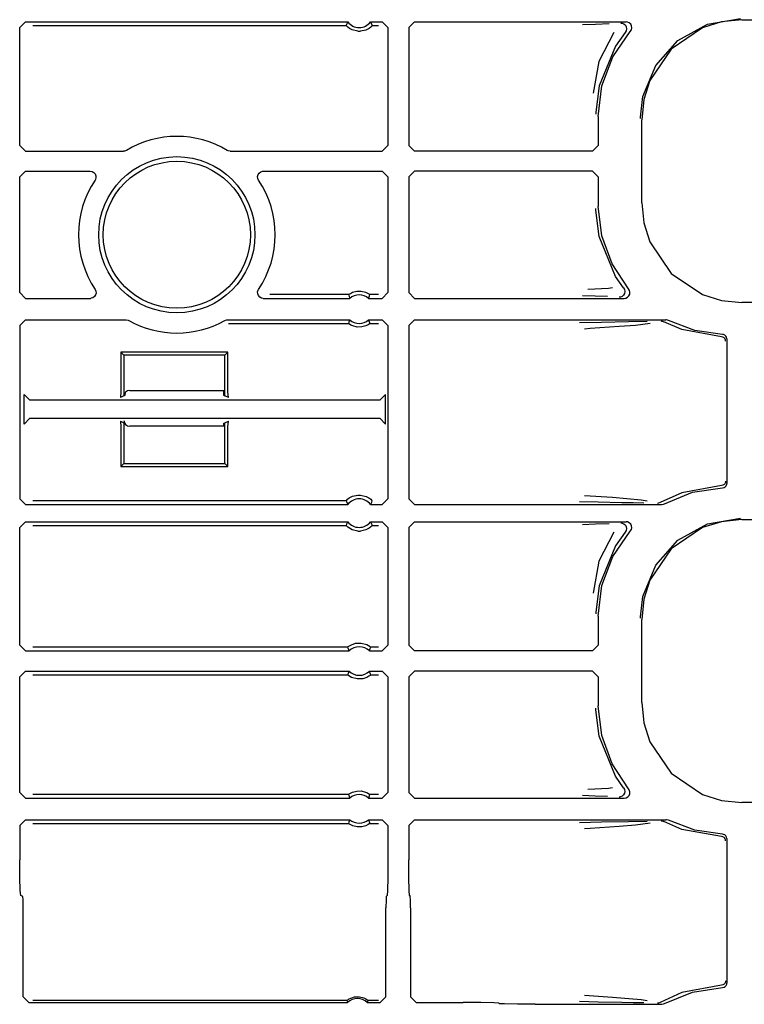
# Model space of a CAD drawing. Extents: x 23 to 80, y 12 to 127.
# Drawn here: x 72 to 75, y 86 to 89 of the extents above; entities that cross this region are included whole.
import ezdxf

# ---------------------------------------------------------------- set-up
doc = ezdxf.new("R2010")
doc.units = 0
doc.header["$MEASUREMENT"] = 0
doc.layers.add('TFR-TRI', color=7, linetype='CONTINUOUS')

msp = doc.modelspace()

# ---------------------------------------------------------------- linework, layer by layer
at = {"layer": 'TFR-TRI', "color": 113, "linetype": 'CONTINUOUS'}
for p, q in [((72.166, 89.1481), (72.186, 89.1681)), ((72.186, 89.1681), (73.3144, 89.1681)), ((72.2118, 89.1552), (73.3084, 89.1552)), ((73.3103, 89.1595), (73.3084, 89.1552)), ((73.3087, 89.1547), (73.3084, 89.1552)), ((73.3106, 89.1527), (73.3087, 89.1547)), ((73.3135, 89.1664), (73.3103, 89.1595)), ((73.314, 89.1496), (73.3106, 89.1527)), ((73.3144, 89.1681), (73.3135, 89.1664)), ((73.3941, 89.1681), (73.4343, 89.1681)), ((73.3952, 89.166), (73.3941, 89.1681)), ((73.3977, 89.1525), (73.3948, 89.1498)), ((73.3992, 89.1573), (73.3952, 89.166)), ((73.3995, 89.1544), (73.3977, 89.1525)), ((73.4001, 89.1552), (73.3992, 89.1573)), ((73.4001, 89.1552), (73.3995, 89.1544)), ((73.4001, 89.1552), (73.4213, 89.1552)), ((73.4343, 89.1681), (73.4543, 89.1481)), ((73.5477, 89.1681), (73.5277, 89.1481)), ((73.5477, 89.1681), (74.2883, 89.1681)), ((74.1818, 89.1593), (74.1355, 89.1576)), ((74.2293, 89.161), (74.1818, 89.1593)), ((74.2704, 89.1641), (74.2716, 89.1641)), ((74.2716, 89.1641), (74.275, 89.1636)), ((74.275, 89.1636), (74.2811, 89.161)), ((74.2811, 89.161), (74.2861, 89.1564)), ((74.2861, 89.1564), (74.2893, 89.1505)), ((74.2937, 89.1674), (74.2883, 89.1681)), ((74.2893, 89.1505), (74.2903, 89.1439)), ((74.2998, 89.1645), (74.2937, 89.1674)), ((74.3046, 89.1598), (74.2998, 89.1645)), ((74.3075, 89.1538), (74.3046, 89.1598)), ((74.3083, 89.1472), (74.3075, 89.1538)), ((74.4702, 89.1034), (74.5729, 89.1605)), ((74.6225, 89.1682), (74.5562, 89.1474)), ((74.5729, 89.1605), (74.6887, 89.1804)), ((74.6936, 89.1755), (74.6225, 89.1682)), ((74.6936, 89.1755), (79.2622, 89.1755)), ((72.166, 88.7355), (72.166, 89.1481)), ((73.3202, 89.145), (73.314, 89.1496)), ((73.3298, 89.1399), (73.3202, 89.145)), ((73.3494, 89.1352), (73.3298, 89.1399)), ((73.3494, 89.1352), (73.3591, 89.1352)), ((73.3773, 89.1394), (73.3591, 89.1352)), ((73.3888, 89.1453), (73.3773, 89.1394)), ((73.3948, 89.1498), (73.3888, 89.1453)), ((73.4543, 89.1481), (73.4543, 88.7355)), ((73.5277, 89.1481), (73.5277, 88.7355)), ((74.2461, 89.1315), (74.1926, 89.0294)), ((74.2422, 89.0458), (74.3033, 89.1349)), ((74.2858, 89.1314), (74.2513, 89.0835)), ((74.2891, 89.1373), (74.2858, 89.1314)), ((74.2858, 89.1314), (74.2858, 89.1314)), ((74.2903, 89.1439), (74.2891, 89.1373)), ((74.3033, 89.1349), (74.3069, 89.1406)), ((74.3069, 89.1406), (74.3083, 89.1472)), ((74.5562, 89.1474), (74.4462, 89.0731)), ((74.2513, 89.0835), (74.1939, 88.9437)), ((74.3922, 89.0156), (74.4702, 89.1034)), ((74.4462, 89.0731), (74.3719, 88.963)), ((74.1926, 89.0294), (74.1729, 88.9184)), ((74.204, 88.9447), (74.2422, 89.0458)), ((74.3476, 88.9068), (74.3922, 89.0156)), ((74.1939, 88.9437), (74.183, 88.8515)), ((74.191, 88.8374), (74.204, 88.9447)), ((74.3719, 88.963), (74.3511, 88.8967)), ((74.3391, 88.8351), (74.3476, 88.9068)), ((74.3511, 88.8967), (74.3438, 88.8257)), ((74.183, 88.8515), (74.183, 88.8455)), ((74.191, 88.8374), (74.191, 88.7355)), ((74.3391, 88.8304), (74.3391, 88.8351)), ((74.3438, 88.535), (74.3438, 88.8257)), ((72.186, 88.7155), (72.166, 88.7355)), ((72.186, 88.7155), (72.5291, 88.7155)), ((72.5331, 88.7159), (72.5291, 88.7155)), ((72.5394, 88.7184), (72.5331, 88.7159)), ((72.8962, 88.7167), (72.8926, 88.7184)), ((72.9028, 88.7155), (72.8962, 88.7167)), ((72.9028, 88.7155), (73.4343, 88.7155)), ((73.4543, 88.7355), (73.4343, 88.7155)), ((73.5277, 88.7355), (73.5477, 88.7155)), ((74.171, 88.7155), (73.5477, 88.7155)), ((74.171, 88.7155), (74.191, 88.7355)), ((72.166, 88.6252), (72.186, 88.6452)), ((72.186, 88.6452), (72.4131, 88.6452)), ((72.4131, 88.6452), (72.4197, 88.6441)), ((72.4197, 88.6441), (72.4256, 88.6408)), ((72.4256, 88.6408), (72.4301, 88.6358)), ((72.4301, 88.6358), (72.4326, 88.6296)), ((72.9989, 88.6269), (73.0006, 88.6334)), ((73.0006, 88.6334), (73.0044, 88.639)), ((73.0044, 88.639), (73.0097, 88.643)), ((73.0097, 88.643), (73.0162, 88.645)), ((73.0162, 88.645), (73.0189, 88.6452)), ((73.0189, 88.6452), (73.4343, 88.6452)), ((73.4343, 88.6452), (73.4543, 88.6252)), ((73.5477, 88.6452), (73.5277, 88.6252)), ((74.171, 88.6452), (73.5477, 88.6452)), ((74.191, 88.6252), (74.171, 88.6452)), ((72.166, 88.2202), (72.166, 88.6252)), ((72.4311, 88.6165), (72.4297, 88.6141)), ((72.433, 88.6229), (72.4311, 88.6165)), ((72.4326, 88.6296), (72.433, 88.6229)), ((72.9995, 88.6202), (72.9989, 88.6269)), ((73.0022, 88.6141), (72.9995, 88.6202)), ((73.4543, 88.6252), (73.4543, 88.2202)), ((73.5277, 88.6252), (73.5277, 88.2202)), ((74.191, 88.6252), (74.191, 88.5233)), ((74.3438, 88.535), (74.3511, 88.464)), ((74.183, 88.5092), (74.183, 88.5153)), ((74.1939, 88.417), (74.183, 88.5092)), ((74.2032, 88.4191), (74.191, 88.5233)), ((74.3511, 88.464), (74.3719, 88.3977)), ((74.2513, 88.2772), (74.1939, 88.417)), ((74.2393, 88.3205), (74.2032, 88.4191)), ((74.3719, 88.3977), (74.4462, 88.2877)), ((74.2971, 88.233), (74.2393, 88.3205)), ((74.28, 88.2365), (74.2513, 88.2772)), ((74.4462, 88.2877), (74.5562, 88.2133)), ((72.186, 88.2002), (72.166, 88.2202)), ((72.43, 88.2313), (72.4327, 88.2252)), ((72.4327, 88.2252), (72.4333, 88.2185)), ((72.9987, 88.2225), (73.0006, 88.2289)), ((72.9991, 88.2158), (72.9987, 88.2225)), ((73.0006, 88.2289), (73.002, 88.2313)), ((73.3234, 88.2176), (73.331, 88.2213)), ((73.331, 88.2213), (73.3455, 88.2251)), ((73.3455, 88.2251), (73.3615, 88.2253)), ((73.3615, 88.2253), (73.3766, 88.2216)), ((73.3766, 88.2216), (73.3838, 88.2183)), ((73.4543, 88.2202), (73.4343, 88.2002)), ((73.5277, 88.2202), (73.5477, 88.2002)), ((74.2266, 88.2344), (74.1548, 88.2306)), ((74.2409, 88.2365), (74.2266, 88.2344)), ((74.28, 88.2365), (74.2832, 88.2306)), ((74.28, 88.2365), (74.28, 88.2365)), ((74.2842, 88.224), (74.2831, 88.2174)), ((74.2832, 88.2306), (74.2842, 88.224)), ((74.3002, 88.228), (74.2971, 88.233)), ((74.3018, 88.2215), (74.3002, 88.228)), ((74.3011, 88.2149), (74.3018, 88.2215)), ((72.186, 88.2002), (72.4134, 88.2002)), ((72.4161, 88.2003), (72.4134, 88.2002)), ((72.4225, 88.2024), (72.4161, 88.2003)), ((72.4279, 88.2064), (72.4225, 88.2024)), ((72.4316, 88.212), (72.4279, 88.2064)), ((72.4333, 88.2185), (72.4316, 88.212)), ((73.0016, 88.2096), (72.9991, 88.2158)), ((73.0061, 88.2046), (73.0016, 88.2096)), ((73.012, 88.2013), (73.0061, 88.2046)), ((73.0186, 88.2002), (73.012, 88.2013)), ((73.0186, 88.2002), (73.3214, 88.2002)), ((73.3168, 88.2131), (73.0419, 88.2131)), ((73.3168, 88.2131), (73.3175, 88.2137)), ((73.3168, 88.2131), (73.3176, 88.2109)), ((73.3175, 88.2137), (73.3194, 88.2151)), ((73.3176, 88.2109), (73.3206, 88.2023)), ((73.3194, 88.2151), (73.3234, 88.2176)), ((73.3206, 88.2023), (73.3214, 88.2002)), ((73.3838, 88.2183), (73.3884, 88.2156)), ((73.3871, 88.2002), (73.3878, 88.2019)), ((73.3871, 88.2002), (73.4343, 88.2002)), ((73.3878, 88.2019), (73.3902, 88.2087)), ((73.3884, 88.2156), (73.3907, 88.2139)), ((73.3902, 88.2087), (73.3917, 88.2131)), ((73.3907, 88.2139), (73.3917, 88.2131)), ((73.4213, 88.2131), (73.3917, 88.2131)), ((73.3917, 88.2131), (73.3917, 88.2131)), ((73.5477, 88.2002), (74.2818, 88.2002)), ((74.1362, 88.2106), (74.1798, 88.2089)), ((74.1798, 88.2089), (74.2239, 88.2073)), ((74.2655, 88.2041), (74.2643, 88.2041)), ((74.2685, 88.2046), (74.2655, 88.2041)), ((74.2747, 88.2071), (74.2685, 88.2046)), ((74.2798, 88.2115), (74.2747, 88.2071)), ((74.2831, 88.2174), (74.2798, 88.2115)), ((74.2818, 88.2002), (74.288, 88.2011)), ((74.288, 88.2011), (74.2936, 88.204)), ((74.2936, 88.204), (74.2983, 88.2088)), ((74.2983, 88.2088), (74.3011, 88.2149)), ((74.5562, 88.2133), (74.6225, 88.1925)), ((74.6225, 88.1925), (74.6936, 88.1853)), ((79.0327, 88.1853), (74.6936, 88.1853)), ((72.166, 88.1049), (72.186, 88.1248)), ((72.186, 88.1248), (72.5385, 88.1248)), ((72.5385, 88.1248), (72.5451, 88.1237)), ((72.5451, 88.1237), (72.5482, 88.1223)), ((72.8838, 88.1223), (72.8901, 88.1245)), ((72.8901, 88.1245), (72.8935, 88.1248)), ((72.8935, 88.1248), (73.3214, 88.1248)), ((73.3183, 88.1163), (73.3168, 88.1119)), ((73.3207, 88.1231), (73.3183, 88.1163)), ((73.3214, 88.1248), (73.3207, 88.1231)), ((73.3879, 88.1227), (73.3871, 88.1248)), ((73.3871, 88.1248), (73.4343, 88.1248)), ((73.391, 88.1141), (73.3879, 88.1227)), ((73.4343, 88.1248), (73.4543, 88.1048)), ((73.5477, 88.1248), (73.5277, 88.1048)), ((73.5477, 88.1248), (74.4272, 88.1248)), ((74.203, 88.116), (74.1253, 88.114)), ((74.2966, 88.1176), (74.203, 88.116)), ((74.3622, 88.1188), (74.2966, 88.1176)), ((74.4116, 88.1209), (74.4124, 88.1208)), ((74.4124, 88.1208), (74.4147, 88.1206)), ((74.4147, 88.1206), (74.421, 88.1185)), ((74.421, 88.1185), (74.4211, 88.1185)), ((74.4837, 88.0909), (74.4211, 88.1185)), ((74.4299, 88.1247), (74.4272, 88.1248)), ((74.4364, 88.1227), (74.4299, 88.1247)), ((74.5287, 88.0877), (74.4364, 88.1227)), ((72.166, 88.1049), (72.166, 87.4984)), ((72.8968, 88.1119), (73.3168, 88.1119)), ((73.3178, 88.1111), (73.3168, 88.1119)), ((73.3168, 88.1119), (73.3168, 88.1119)), ((73.3202, 88.1094), (73.3178, 88.1111)), ((73.3247, 88.1067), (73.3202, 88.1094)), ((73.3319, 88.1034), (73.3247, 88.1067)), ((73.347, 88.0997), (73.3319, 88.1034)), ((73.3631, 88.0999), (73.347, 88.0997)), ((73.3775, 88.1037), (73.3631, 88.0999)), ((73.3852, 88.1074), (73.3775, 88.1037)), ((73.3891, 88.1099), (73.3852, 88.1074)), ((73.391, 88.1113), (73.3891, 88.1099)), ((73.3917, 88.1119), (73.391, 88.1141)), ((73.3917, 88.1119), (73.391, 88.1113)), ((73.3917, 88.1119), (73.4213, 88.1119)), ((73.4543, 88.1048), (73.4543, 87.4984)), ((73.5277, 88.1048), (73.5277, 87.4984)), ((74.1428, 88.094), (74.1631, 88.0954)), ((74.1631, 88.0954), (74.2647, 88.1022)), ((74.2647, 88.1022), (74.3213, 88.1067)), ((74.3213, 88.1067), (74.3733, 88.1134)), ((74.6222, 88.0655), (74.4837, 88.0909)), ((74.6265, 88.0738), (74.5287, 88.0877)), ((74.6269, 88.0647), (74.6222, 88.0655)), ((74.6293, 88.0734), (74.6265, 88.0738)), ((74.6316, 88.062), (74.6269, 88.0647)), ((74.6339, 88.0715), (74.6293, 88.0734)), ((74.6337, 88.0598), (74.6316, 88.062)), ((74.6353, 88.0571), (74.6337, 88.0598)), ((74.6377, 88.0682), (74.6339, 88.0715)), ((74.6365, 88.054), (74.6353, 88.0571)), ((74.6369, 88.0505), (74.6365, 88.054)), ((74.6401, 88.0638), (74.6377, 88.0682)), ((74.641, 88.0588), (74.6401, 88.0638)), ((74.641, 88.0588), (74.641, 87.5519)), ((72.52, 88.0116), (72.52, 87.8729)), ((72.895, 88.0116), (72.52, 88.0116)), ((72.5305, 88.0011), (72.52, 88.0116)), ((72.5305, 88.0011), (72.5305, 87.8588)), ((72.8845, 88.0011), (72.5305, 88.0011)), ((72.8845, 88.0011), (72.895, 88.0116)), ((72.8845, 87.8588), (72.8845, 88.0011)), ((72.895, 87.8729), (72.895, 88.0116)), ((72.8789, 87.8761), (72.8789, 87.8774)), ((72.8789, 87.8761), (72.8799, 87.8611)), ((72.202, 87.8431), (72.1821, 87.8631)), ((72.1821, 87.7601), (72.1821, 87.8631)), ((73.4262, 87.8431), (72.202, 87.8431)), ((72.52, 87.8729), (72.5186, 87.8529)), ((72.5305, 87.8588), (72.5186, 87.8529)), ((72.5351, 87.8611), (72.5311, 87.8591)), ((72.5351, 87.8611), (72.536, 87.8706)), ((72.8799, 87.8611), (72.8845, 87.8588)), ((72.8963, 87.8529), (72.8845, 87.8588)), ((72.8963, 87.8529), (72.895, 87.8729)), ((73.4462, 87.8631), (73.4262, 87.8431)), ((73.4462, 87.7601), (73.4462, 87.8631)), ((72.1821, 87.7601), (72.202, 87.7801)), ((72.202, 87.7801), (73.4262, 87.7801)), ((73.4262, 87.7801), (73.4462, 87.7601)), ((72.5186, 87.7703), (72.5305, 87.7644)), ((72.5186, 87.7703), (72.52, 87.7503)), ((72.52, 87.7503), (72.52, 87.6116)), ((72.5305, 87.7644), (72.5305, 87.6221)), ((72.5351, 87.7621), (72.5334, 87.7629)), ((72.5356, 87.7596), (72.5351, 87.7621)), ((72.8799, 87.7621), (72.879, 87.7524)), ((72.8799, 87.7621), (72.8845, 87.7644)), ((72.8845, 87.7644), (72.8963, 87.7703)), ((72.8845, 87.6221), (72.8845, 87.7644)), ((72.895, 87.7503), (72.8963, 87.7703)), ((72.895, 87.6116), (72.895, 87.7503)), ((72.5305, 87.6221), (72.52, 87.6116)), ((72.52, 87.6116), (72.895, 87.6116)), ((72.5305, 87.6221), (72.8845, 87.6221)), ((72.8845, 87.6221), (72.895, 87.6116)), ((74.6222, 87.5452), (74.4837, 87.5198)), ((74.5213, 87.521), (74.6265, 87.5369)), ((74.6269, 87.5461), (74.6222, 87.5452)), ((74.6265, 87.5369), (74.6313, 87.5379)), ((74.6316, 87.5488), (74.6269, 87.5461)), ((74.6313, 87.5379), (74.6356, 87.5404)), ((74.6337, 87.5509), (74.6316, 87.5488)), ((74.6353, 87.5536), (74.6337, 87.5509)), ((74.6365, 87.5567), (74.6353, 87.5536)), ((74.6356, 87.5404), (74.6389, 87.5443)), ((74.6369, 87.5602), (74.6365, 87.5567)), ((74.6389, 87.5443), (74.6407, 87.549)), ((74.6407, 87.549), (74.641, 87.5519)), ((72.186, 87.4784), (72.166, 87.4984)), ((73.3108, 87.494), (73.3137, 87.4967)), ((73.3137, 87.4967), (73.3197, 87.5012)), ((73.3197, 87.5012), (73.3312, 87.5071)), ((73.3312, 87.5071), (73.3494, 87.5113)), ((73.3494, 87.5113), (73.3591, 87.5113)), ((73.3591, 87.5113), (73.3787, 87.5066)), ((73.3787, 87.5066), (73.3884, 87.5015)), ((73.3884, 87.5015), (73.3945, 87.4969)), ((73.3945, 87.4969), (73.3979, 87.4938)), ((73.4543, 87.4984), (73.4343, 87.4784)), ((73.5277, 87.4984), (73.5477, 87.4784)), ((74.2407, 87.5026), (74.1434, 87.5092)), ((74.3407, 87.4939), (74.2407, 87.5026)), ((74.4837, 87.5198), (74.4081, 87.4851)), ((74.4229, 87.4809), (74.5213, 87.521)), ((72.186, 87.4784), (73.3144, 87.4784)), ((73.3084, 87.4913), (72.2118, 87.4913)), ((73.3084, 87.4913), (73.309, 87.4921)), ((73.3084, 87.4913), (73.3093, 87.4892)), ((73.309, 87.4921), (73.3108, 87.494)), ((73.3093, 87.4892), (73.3133, 87.4805)), ((73.3133, 87.4805), (73.3144, 87.4784)), ((73.3941, 87.4784), (73.395, 87.4801)), ((73.3941, 87.4784), (73.4343, 87.4784)), ((73.395, 87.4801), (73.3982, 87.487)), ((73.3979, 87.4938), (73.3998, 87.4918)), ((73.3982, 87.487), (73.4001, 87.4913)), ((73.3998, 87.4918), (73.4001, 87.4913)), ((73.5477, 87.4784), (74.4132, 87.4784)), ((74.1258, 87.4892), (74.1911, 87.4875)), ((74.1911, 87.4875), (74.2732, 87.4859)), ((74.2732, 87.4859), (74.3132, 87.4853)), ((74.3132, 87.4853), (74.3504, 87.4845)), ((74.362, 87.4902), (74.3407, 87.4939)), ((74.3989, 87.4824), (74.3981, 87.4824)), ((74.4018, 87.4827), (74.3989, 87.4824)), ((74.4081, 87.4851), (74.4018, 87.4827)), ((74.4081, 87.4851), (74.4081, 87.4851)), ((74.4132, 87.4784), (74.4197, 87.4795)), ((74.4197, 87.4795), (74.4229, 87.4809)), ((74.5729, 87.4105), (74.6887, 87.4304)), ((72.166, 87.3981), (72.186, 87.4181)), ((72.166, 86.9855), (72.166, 87.3981)), ((72.186, 87.4181), (73.3144, 87.4181)), ((72.2118, 87.4052), (73.3084, 87.4052)), ((73.3103, 87.4095), (73.3084, 87.4052)), ((73.3087, 87.4047), (73.3084, 87.4052)), ((73.3106, 87.4027), (73.3087, 87.4047)), ((73.3135, 87.4164), (73.3103, 87.4095)), ((73.314, 87.3996), (73.3106, 87.4027)), ((73.3144, 87.4181), (73.3135, 87.4164)), ((73.3202, 87.395), (73.314, 87.3996)), ((73.3298, 87.3899), (73.3202, 87.395)), ((73.3888, 87.3953), (73.3773, 87.3894)), ((73.3948, 87.3998), (73.3888, 87.3953)), ((73.3941, 87.4181), (73.4343, 87.4181)), ((73.3952, 87.416), (73.3941, 87.4181)), ((73.3977, 87.4025), (73.3948, 87.3998)), ((73.3992, 87.4073), (73.3952, 87.416)), ((73.3995, 87.4044), (73.3977, 87.4025)), ((73.4001, 87.4052), (73.3992, 87.4073)), ((73.4001, 87.4052), (73.3995, 87.4044)), ((73.4001, 87.4052), (73.4213, 87.4052)), ((73.4343, 87.4181), (73.4543, 87.3981)), ((73.4543, 87.3981), (73.4543, 86.9855)), ((73.5477, 87.4181), (73.5277, 87.3981)), ((73.5277, 87.3981), (73.5277, 86.9855)), ((73.5477, 87.4181), (74.2883, 87.4181)), ((74.1818, 87.4093), (74.1355, 87.4076)), ((74.2293, 87.411), (74.1818, 87.4093)), ((74.2704, 87.4141), (74.2716, 87.4141)), ((74.2716, 87.4141), (74.275, 87.4136)), ((74.275, 87.4136), (74.2811, 87.411)), ((74.2811, 87.411), (74.2861, 87.4064)), ((74.2861, 87.4064), (74.2893, 87.4005)), ((74.2937, 87.4174), (74.2883, 87.4181)), ((74.2903, 87.3939), (74.2891, 87.3873)), ((74.2893, 87.4005), (74.2903, 87.3939)), ((74.2998, 87.4145), (74.2937, 87.4174)), ((74.3046, 87.4098), (74.2998, 87.4145)), ((74.3075, 87.4038), (74.3046, 87.4098)), ((74.3069, 87.3906), (74.3083, 87.3972)), ((74.3083, 87.3972), (74.3075, 87.4038)), ((74.5562, 87.3974), (74.4462, 87.3231)), ((74.4702, 87.3534), (74.5729, 87.4105)), ((74.6225, 87.4182), (74.5562, 87.3974)), ((74.6936, 87.4255), (74.6225, 87.4182)), ((74.6936, 87.4255), (79.2622, 87.4255)), ((73.3494, 87.3852), (73.3298, 87.3899)), ((73.3494, 87.3852), (73.3591, 87.3852)), ((73.3773, 87.3894), (73.3591, 87.3852)), ((74.2461, 87.3815), (74.1926, 87.2794)), ((74.2422, 87.2958), (74.3033, 87.3849)), ((74.2858, 87.3814), (74.2513, 87.3335)), ((74.2891, 87.3873), (74.2858, 87.3814)), ((74.2858, 87.3814), (74.2858, 87.3814)), ((74.3033, 87.3849), (74.3069, 87.3906)), ((74.2513, 87.3335), (74.1939, 87.1937)), ((74.4462, 87.3231), (74.3719, 87.213)), ((74.3922, 87.2656), (74.4702, 87.3534)), ((74.204, 87.1947), (74.2422, 87.2958)), ((74.1926, 87.2794), (74.1729, 87.1684)), ((74.3476, 87.1568), (74.3922, 87.2656)), ((74.1939, 87.1937), (74.183, 87.1015)), ((74.191, 87.0874), (74.204, 87.1947)), ((74.3719, 87.213), (74.3511, 87.1467)), ((74.3391, 87.0851), (74.3476, 87.1568)), ((74.3511, 87.1467), (74.3438, 87.0757)), ((74.183, 87.1015), (74.183, 87.0955)), ((74.191, 87.0874), (74.191, 86.9855)), ((74.3391, 87.0804), (74.3391, 87.0851)), ((74.3438, 86.785), (74.3438, 87.0757)), ((72.186, 86.9655), (72.166, 86.9855)), ((73.3137, 86.9785), (72.2118, 86.9785)), ((73.3137, 86.9785), (73.3143, 86.9791)), ((73.3137, 86.9785), (73.3145, 86.9763)), ((73.3143, 86.9791), (73.3162, 86.9807)), ((73.3162, 86.9807), (73.32, 86.9834)), ((73.32, 86.9834), (73.3274, 86.9876)), ((73.3274, 86.9876), (73.3414, 86.9923)), ((73.3414, 86.9923), (73.3616, 86.9932)), ((73.3616, 86.9932), (73.3809, 86.9877)), ((73.3809, 86.9877), (73.3872, 86.9842)), ((73.3872, 86.9842), (73.3923, 86.9807)), ((73.3923, 86.9807), (73.3942, 86.9791)), ((73.3932, 86.9741), (73.3948, 86.9785)), ((73.3942, 86.9791), (73.3948, 86.9785)), ((73.4213, 86.9785), (73.3948, 86.9785)), ((73.4543, 86.9855), (73.4343, 86.9655)), ((73.5277, 86.9855), (73.5477, 86.9655)), ((74.171, 86.9655), (74.191, 86.9855)), ((72.186, 86.9655), (73.3187, 86.9655)), ((73.3145, 86.9763), (73.3178, 86.9677)), ((73.3178, 86.9677), (73.3187, 86.9655)), ((73.3898, 86.9655), (73.3905, 86.9672)), ((73.3898, 86.9655), (73.4343, 86.9655)), ((73.3905, 86.9672), (73.3932, 86.9741)), ((74.171, 86.9655), (73.5477, 86.9655)), ((72.166, 86.8752), (72.186, 86.8952)), ((72.166, 86.4702), (72.166, 86.8752)), ((72.186, 86.8952), (73.3187, 86.8952)), ((72.2118, 86.8823), (73.3137, 86.8823)), ((73.3153, 86.8866), (73.3137, 86.8823)), ((73.3143, 86.8816), (73.3137, 86.8823)), ((73.3163, 86.88), (73.3143, 86.8816)), ((73.318, 86.8935), (73.3153, 86.8866)), ((73.3213, 86.8765), (73.3163, 86.88)), ((73.3187, 86.8952), (73.318, 86.8935)), ((73.3276, 86.8731), (73.3213, 86.8765)), ((73.3885, 86.8773), (73.3811, 86.8732)), ((73.3923, 86.8801), (73.3885, 86.8773)), ((73.3898, 86.8952), (73.4343, 86.8952)), ((73.3907, 86.8931), (73.3898, 86.8952)), ((73.394, 86.8844), (73.3907, 86.8931)), ((73.3942, 86.8816), (73.3923, 86.8801)), ((73.3948, 86.8823), (73.394, 86.8844)), ((73.3948, 86.8823), (73.3942, 86.8816)), ((73.3948, 86.8823), (73.4213, 86.8823)), ((73.4343, 86.8952), (73.4543, 86.8752)), ((73.4543, 86.8752), (73.4543, 86.4702)), ((73.5477, 86.8952), (73.5277, 86.8752)), ((73.5277, 86.8752), (73.5277, 86.4702)), ((74.171, 86.8952), (73.5477, 86.8952)), ((74.191, 86.8752), (74.171, 86.8952)), ((74.191, 86.8752), (74.191, 86.7733)), ((73.347, 86.8675), (73.3276, 86.8731)), ((73.3671, 86.8684), (73.347, 86.8675)), ((73.3811, 86.8732), (73.3671, 86.8684)), ((74.2032, 86.6691), (74.191, 86.7733)), ((74.3438, 86.785), (74.3511, 86.714)), ((74.183, 86.7592), (74.183, 86.7653)), ((74.1939, 86.667), (74.183, 86.7592)), ((74.3511, 86.714), (74.3719, 86.6477)), ((74.2393, 86.5705), (74.2032, 86.6691)), ((74.2513, 86.5272), (74.1939, 86.667)), ((74.3719, 86.6477), (74.4462, 86.5377)), ((74.2971, 86.483), (74.2393, 86.5705)), ((74.4462, 86.5377), (74.5562, 86.4633)), ((74.28, 86.4865), (74.2513, 86.5272)), ((72.186, 86.4502), (72.166, 86.4702)), ((73.3168, 86.4631), (72.2118, 86.4631)), ((73.3168, 86.4631), (73.3175, 86.4637)), ((73.3168, 86.4631), (73.3176, 86.4609)), ((73.3175, 86.4637), (73.3194, 86.4651)), ((73.3194, 86.4651), (73.3234, 86.4676)), ((73.3234, 86.4676), (73.331, 86.4713)), ((73.331, 86.4713), (73.3455, 86.4751)), ((73.3455, 86.4751), (73.3615, 86.4753)), ((73.3615, 86.4753), (73.3766, 86.4716)), ((73.3766, 86.4716), (73.3838, 86.4683)), ((73.3838, 86.4683), (73.3884, 86.4656)), ((73.3884, 86.4656), (73.3907, 86.4639)), ((73.3902, 86.4587), (73.3917, 86.4631)), ((73.3907, 86.4639), (73.3917, 86.4631)), ((73.4213, 86.4631), (73.3917, 86.4631)), ((73.3917, 86.4631), (73.3917, 86.4631)), ((73.4543, 86.4702), (73.4343, 86.4502)), ((73.5277, 86.4702), (73.5477, 86.4502)), ((74.2266, 86.4844), (74.1548, 86.4806)), ((74.2409, 86.4865), (74.2266, 86.4844)), ((74.2798, 86.4615), (74.2747, 86.4571)), ((74.2831, 86.4674), (74.2798, 86.4615)), ((74.28, 86.4865), (74.2832, 86.4806)), ((74.28, 86.4865), (74.28, 86.4865)), ((74.2842, 86.474), (74.2831, 86.4674)), ((74.2832, 86.4806), (74.2842, 86.474)), ((74.2998, 86.4789), (74.2971, 86.483)), ((74.2989, 86.4596), (74.3014, 86.4658)), ((74.3017, 86.4725), (74.2998, 86.4789)), ((74.3014, 86.4658), (74.3017, 86.4725)), ((74.5562, 86.4633), (74.6225, 86.4425)), ((72.186, 86.4502), (73.3214, 86.4502)), ((73.3176, 86.4609), (73.3206, 86.4523)), ((73.3206, 86.4523), (73.3214, 86.4502)), ((73.3871, 86.4502), (73.3878, 86.4519)), ((73.3871, 86.4502), (73.4343, 86.4502)), ((73.3878, 86.4519), (73.3902, 86.4587)), ((73.5477, 86.4502), (74.2818, 86.4502)), ((74.1362, 86.4606), (74.1798, 86.4589)), ((74.1798, 86.4589), (74.2239, 86.4573)), ((74.2655, 86.4541), (74.2643, 86.4541)), ((74.2685, 86.4546), (74.2655, 86.4541)), ((74.2747, 86.4571), (74.2685, 86.4546)), ((74.2818, 86.4502), (74.2885, 86.4513)), ((74.2885, 86.4513), (74.2944, 86.4546)), ((74.2944, 86.4546), (74.2989, 86.4596)), ((74.6225, 86.4425), (74.6936, 86.4353)), ((79.0327, 86.4353), (74.6936, 86.4353)), ((72.166, 86.3549), (72.186, 86.3748)), ((72.186, 86.3748), (73.3214, 86.3748)), ((72.2118, 86.3619), (73.3168, 86.3619)), ((73.3183, 86.3663), (73.3168, 86.3619)), ((73.3168, 86.3619), (73.3168, 86.3619)), ((73.3178, 86.3611), (73.3168, 86.3619)), ((73.3202, 86.3594), (73.3178, 86.3611)), ((73.3207, 86.3731), (73.3183, 86.3663)), ((73.3247, 86.3567), (73.3202, 86.3594)), ((73.3214, 86.3748), (73.3207, 86.3731)), ((73.3891, 86.3599), (73.3852, 86.3574)), ((73.3871, 86.3748), (73.4343, 86.3748)), ((73.3879, 86.3727), (73.3871, 86.3748)), ((73.391, 86.3641), (73.3879, 86.3727)), ((73.391, 86.3613), (73.3891, 86.3599)), ((73.3917, 86.3619), (73.391, 86.3641)), ((73.3917, 86.3619), (73.391, 86.3613)), ((73.3917, 86.3619), (73.4213, 86.3619)), ((73.4343, 86.3748), (73.4543, 86.3548)), ((73.5477, 86.3748), (73.5277, 86.3548)), ((73.5477, 86.3748), (74.4272, 86.3748)), ((74.203, 86.366), (74.1253, 86.364)), ((74.2966, 86.3676), (74.203, 86.366)), ((74.3622, 86.3688), (74.2966, 86.3676)), ((74.3213, 86.3567), (74.3733, 86.3634)), ((74.4116, 86.3709), (74.4124, 86.3708)), ((74.4124, 86.3708), (74.4147, 86.3706)), ((74.4147, 86.3706), (74.421, 86.3685)), ((74.421, 86.3685), (74.4211, 86.3685)), ((74.4837, 86.3409), (74.4211, 86.3685)), ((74.4299, 86.3747), (74.4272, 86.3748)), ((74.4364, 86.3727), (74.4299, 86.3747)), ((74.5287, 86.3377), (74.4364, 86.3727)), ((72.166, 86.3549), (72.166, 86.2343)), ((73.3319, 86.3534), (73.3247, 86.3567)), ((73.347, 86.3497), (73.3319, 86.3534)), ((73.3631, 86.3499), (73.347, 86.3497)), ((73.3775, 86.3537), (73.3631, 86.3499)), ((73.3852, 86.3574), (73.3775, 86.3537)), ((73.4543, 86.3548), (73.4543, 86.2343)), ((73.5277, 86.3548), (73.5277, 86.2343)), ((74.1428, 86.344), (74.1631, 86.3454)), ((74.1631, 86.3454), (74.2647, 86.3522)), ((74.2647, 86.3522), (74.3213, 86.3567)), ((74.6222, 86.3155), (74.4837, 86.3409)), ((74.6265, 86.3238), (74.5287, 86.3377)), ((74.6293, 86.3234), (74.6265, 86.3238)), ((74.6339, 86.3215), (74.6293, 86.3234)), ((74.6269, 86.3147), (74.6222, 86.3155)), ((74.6316, 86.312), (74.6269, 86.3147)), ((74.6337, 86.3098), (74.6316, 86.312)), ((74.6353, 86.3071), (74.6337, 86.3098)), ((74.6377, 86.3182), (74.6339, 86.3215)), ((74.6365, 86.304), (74.6353, 86.3071)), ((74.6369, 86.3005), (74.6365, 86.304)), ((74.6401, 86.3138), (74.6377, 86.3182)), ((74.641, 86.3088), (74.6401, 86.3138)), ((74.641, 86.3088), (74.641, 85.8019)), ((72.1666, 86.1724), (72.166, 86.2343)), ((73.4543, 86.2343), (73.454, 86.1724)), ((73.528, 86.1724), (73.5277, 86.2343)), ((72.1681, 86.1268), (72.1666, 86.1724)), ((73.454, 86.1724), (73.4532, 86.1268)), ((73.5288, 86.1268), (73.528, 86.1724)), ((72.1703, 86.1093), (72.1681, 86.1268)), ((73.4532, 86.1268), (73.4521, 86.1093)), ((73.5299, 86.1093), (73.5288, 86.1268)), ((72.1768, 86.1061), (72.1703, 86.1093)), ((72.1778, 86.0941), (72.1768, 86.1061)), ((72.1782, 86.0661), (72.1778, 86.0941)), ((73.4483, 86.0941), (73.4481, 86.0661)), ((73.4488, 86.1061), (73.4483, 86.0941)), ((73.4488, 86.1061), (73.4521, 86.1093)), ((73.5299, 86.1093), (73.5331, 86.1061)), ((73.5336, 86.0941), (73.5331, 86.1061)), ((73.5338, 86.0661), (73.5336, 86.0941)), ((72.1782, 85.7545), (72.1782, 86.0661)), ((73.4481, 85.7545), (73.4481, 86.0661)), ((73.5338, 86.0661), (73.5338, 85.7545)), ((74.6365, 85.8067), (74.6353, 85.8036)), ((74.6369, 85.8102), (74.6365, 85.8067)), ((74.6222, 85.7952), (74.4837, 85.7698)), ((74.5213, 85.771), (74.6265, 85.7869)), ((74.6269, 85.7961), (74.6222, 85.7952)), ((74.6265, 85.7869), (74.6314, 85.7879)), ((74.6316, 85.7988), (74.6269, 85.7961)), ((74.6314, 85.7879), (74.6357, 85.7905)), ((74.6337, 85.8009), (74.6316, 85.7988)), ((74.6353, 85.8036), (74.6337, 85.8009)), ((74.6357, 85.7905), (74.639, 85.7944)), ((74.639, 85.7944), (74.6407, 85.7991)), ((74.6407, 85.7991), (74.641, 85.8019)), ((72.1982, 85.7345), (72.1782, 85.7545)), ((73.3111, 85.7413), (72.2118, 85.7413)), ((73.3111, 85.7413), (73.3117, 85.742)), ((73.3111, 85.7413), (73.3118, 85.7394)), ((73.3117, 85.742), (73.3136, 85.7436)), ((73.3118, 85.7394), (73.3137, 85.7345)), ((73.3136, 85.7436), (73.3174, 85.7463)), ((73.3174, 85.7463), (73.3245, 85.7502)), ((73.3245, 85.7502), (73.3375, 85.7544)), ((73.3375, 85.7544), (73.3555, 85.7549)), ((73.3555, 85.7549), (73.37, 85.751)), ((73.37, 85.751), (73.3773, 85.7473)), ((73.3773, 85.7473), (73.3817, 85.7443)), ((73.3817, 85.7443), (73.3841, 85.7424)), ((73.3832, 85.7362), (73.3852, 85.7413)), ((73.3841, 85.7424), (73.3852, 85.7414)), ((73.3852, 85.7414), (73.3852, 85.7413)), ((73.4213, 85.7413), (73.3852, 85.7413)), ((73.4481, 85.7545), (73.4281, 85.7345)), ((73.5338, 85.7545), (73.5538, 85.7345)), ((74.1258, 85.7392), (74.1911, 85.7375)), ((74.2407, 85.7526), (74.1434, 85.7592)), ((74.1911, 85.7375), (74.2732, 85.7359)), ((74.3407, 85.7439), (74.2407, 85.7526)), ((74.362, 85.7402), (74.3407, 85.7439)), ((74.4837, 85.7698), (74.4081, 85.7351)), ((74.4229, 85.7309), (74.5213, 85.771)), ((72.1982, 85.7345), (73.3137, 85.7345)), ((73.3826, 85.7345), (73.3832, 85.7362)), ((73.3826, 85.7345), (73.4281, 85.7345)), ((73.5538, 85.7345), (73.7181, 85.7345)), ((73.78, 85.7342), (73.7181, 85.7345)), ((73.8257, 85.7335), (73.78, 85.7342)), ((73.8431, 85.7324), (73.8257, 85.7335)), ((73.8431, 85.7324), (73.845, 85.7306)), ((73.8624, 85.7295), (73.845, 85.7306)), ((73.9081, 85.7287), (73.8624, 85.7295)), ((73.9699, 85.7284), (73.9081, 85.7287)), ((73.9699, 85.7284), (74.4132, 85.7284)), ((74.2732, 85.7359), (74.3132, 85.7353)), ((74.3132, 85.7353), (74.3504, 85.7345)), ((74.3989, 85.7324), (74.3981, 85.7324)), ((74.4018, 85.7327), (74.3989, 85.7324)), ((74.4081, 85.7351), (74.4018, 85.7327)), ((74.4081, 85.7351), (74.4081, 85.7351)), ((74.4132, 85.7284), (74.4198, 85.7295)), ((74.4198, 85.7295), (74.4229, 85.7309))]:
    msp.add_line(p, q, dxfattribs=at)
at = {"layer": 'TFR-TRI', "color": 30, "linetype": 'CONTINUOUS'}
for p, q in [((72.551, 87.8774), (72.8845, 87.8774)), ((72.8845, 87.7524), (72.551, 87.7524))]:
    msp.add_line(p, q, dxfattribs=at)
at = {"layer": 'TFR-TRI', "color": 113, "linetype": 'CONTINUOUS'}
for radius in [0.2734, 0.2575]:
    msp.add_circle((72.716, 88.4229), radius, dxfattribs=at)
for centre, radius, start, end in [((73.3543, 89.1982), 0.05, 217.104, 322.896), ((72.716, 88.4229), 0.3442, 59.1347, 120.8653), ((72.716, 88.4229), 0.3442, 146.2555, 213.8192), ((72.716, 88.4229), 0.3442, 326.1808, 33.7445), ((73.3543, 88.1625), 0.05, 48.8739, 131.1261), ((72.716, 88.4229), 0.3442, 240.8311, 299.1689), ((73.3543, 88.1625), 0.05, 228.8739, 311.1261), ((73.3543, 87.4482), 0.05, 37.104, 142.896), ((73.3543, 87.4482), 0.05, 217.104, 322.896), ((73.3543, 86.9304), 0.05, 44.6895, 135.3105), ((73.3543, 86.9304), 0.05, 224.6895, 315.3105), ((73.3543, 86.4125), 0.05, 48.8739, 131.1261), ((73.3543, 86.4125), 0.05, 228.8739, 311.1261), ((73.3481, 85.6982), 0.05, 46.5062, 133.4938)]:
    msp.add_arc(centre, radius, start, end, dxfattribs=at)
at = {"layer": 'TFR-TRI', "color": 30, "linetype": 'CONTINUOUS'}
for centre, start, end in [((72.551, 87.8574), 90, 180), ((72.551, 87.7724), 180, 270)]:
    msp.add_arc(centre, 0.02, start, end, dxfattribs=at)

doc.saveas('drawing.dxf')
